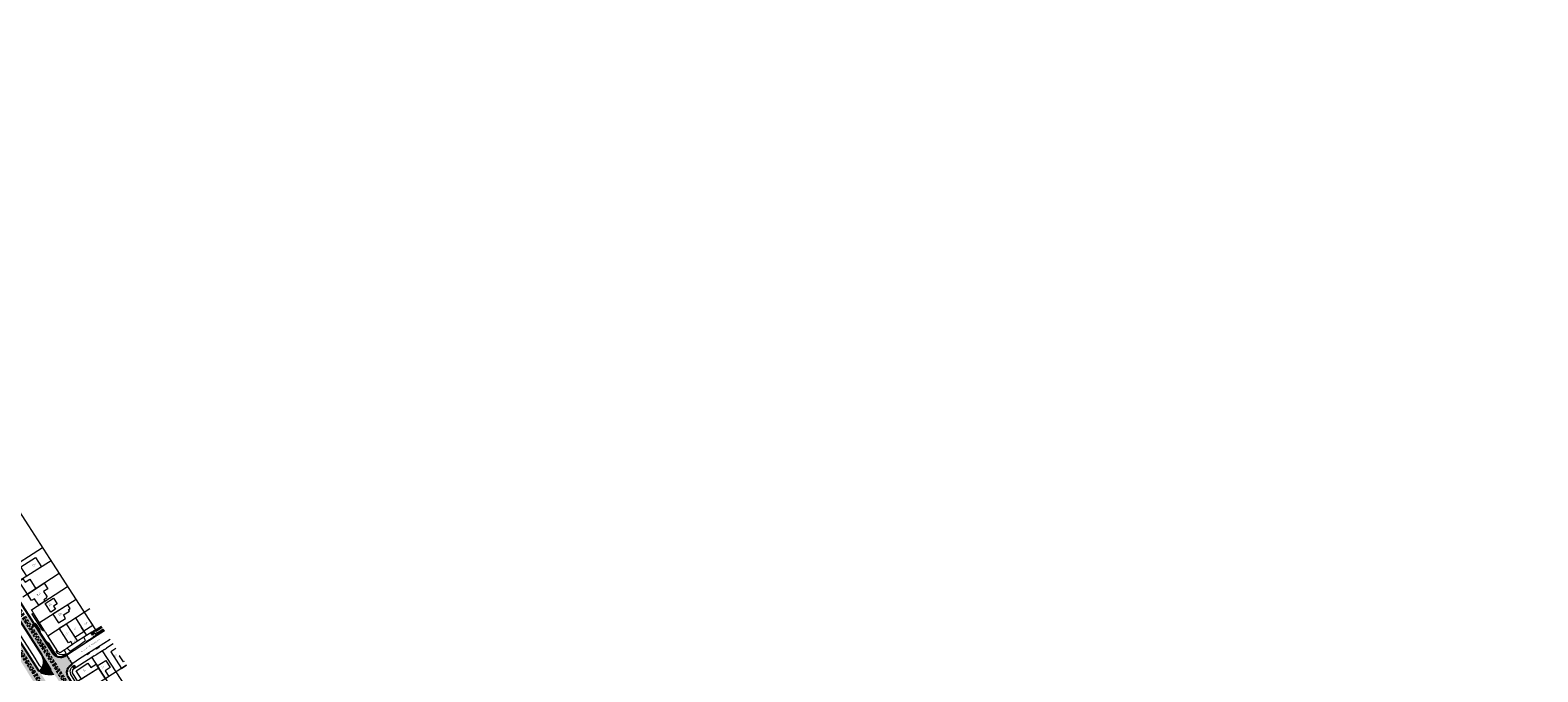
# Model space of a CAD drawing. Units: metres. Extents: x 674703 to 680851, y 7176859 to 7185827.
# Drawn here: x 677100 to 678530, y 7183101 to 7183710 of the extents above; entities that cross this region are included whole.
import ezdxf

# ---------------------------------------------------------------- set-up
doc = ezdxf.new("R2010")
doc.units = ezdxf.units.M
for name, pattern in [('DASHED', [0.75, 0.5, -0.25]), ('DASHED2', [0.375, 0.25, -0.125]), ('LIN3', [3, 2, -0.5, 0, -0.5])]:
    doc.linetypes.add(name, pattern=pattern)
for name, color, linetype, lineweight in [('CALCADA', 44, 'Continuous', 0), ('CERCA_TELA', 2, 'TRACO0', 0), ('EDIF_ALVENARIA', 251, 'Continuous', 0), ('EDIFICACAO', 5, 'Continuous', 0), ('GRADE', 2, 'GRADE', 0), ('GUIA_REBAIXADA_EXISTENTE', 3, 'Continuous', 0), ('MURO_ALVENARIA', 3, 'Continuous', 0), ('MURO_GRADE', 3, 'Continuous', 0), ('Pavimentos', 3, 'Continuous', 0), ('PG-FAIXA DE TRAFEGO', 7, 'DASHED2', 0), ('PMC', 251, 'Continuous', 0), ('PORTAO', 8, 'DASHED', 0), ('PORTAO_PEDESTRE', 8, 'Continuous', 0), ('TOPONIMIA_VIAS', 2, 'Continuous', 0), ('VIA_ PAVIMENTADA', 1, 'Continuous', 0)]:
    doc.layers.add(name, color=color, linetype=linetype, lineweight=lineweight)
doc.layers.add('EDIF_COMERCIAL', color=251, linetype='Continuous', lineweight=0, plot=False)
for name, color, linetype in [('P-SONDAGENS_PP', 3, 'Continuous'), ('PG-EIXO', 1, 'LIN3'), ('PG-EST', 2, 'Continuous'), ('PG-LIM-PAV', 2, 'DASHED'), ('PG-MFIO', 5, 'Continuous')]:
    doc.layers.add(name, color=color, linetype=linetype)
doc.styles.add('ARIAL', font='ARIAL.TTF', dxfattribs={"height": 2})
doc.styles.add('ROMANS', font='romans.shx')
doc.styles.get("Standard").update_dxf_attribs({"font": 'ARIAL.TTF'})
doc.linetypes.add('GRADE', pattern='A,2,-0.2,["/\\",Standard,S=0.5,R=0,X=-0.1,Y=-0.25],-0.85', length=3.05)
doc.linetypes.add('TRACO0', pattern='A,2,-0.25,["0",Standard,S=0.5,R=0,X=-0.1,Y=-0.25],-0.3', length=2.55)

# ---------------------------------------------------------------- blocks, each defined once
blk = doc.blocks.new('PMC')
at = {"color": 251, "linetype": 'Continuous', "flags": 128}
blk.add_lwpolyline([(-0.7, 0.8), (0.8, 0.8), (0.8, -0.7), (-0.7, -0.7)], close=True, dxfattribs=at)
at = {"color": 251, "style": 'ROMANS'}
blk.add_text('PMC', height=0.425, dxfattribs=at).set_placement((-0.7, -0.2))
blk = doc.blocks.new('AeccTickLine')
blk.add_line((0, -0.5), (0, 0.5))

msp = doc.modelspace()

# ---------------------------------------------------------------- hatches: boundary and pattern name
at = {"layer": 'P-SONDAGENS_PP'}
h = msp.add_hatch(color=253, dxfattribs=at)
h.paths.add_polyline_path([(677103.172, 7183145.626), (677102.32, 7183145.626, 0.41421356), (677103.172, 7183144.774)])
h.paths.add_polyline_path([(677103.172, 7183145.626), (677104.024, 7183145.626, 0.41421356), (677103.172, 7183146.478)])
at = {"layer": 'Pavimentos'}
h = msp.add_hatch(color=240, dxfattribs=at)
h.paths.add_polyline_path([(677092.137, 7183152.447), (677089.414, 7183150.765), (677097.917, 7183137.554), (677101.722, 7183137.554)])
h.paths.add_polyline_path([(677093.498, 7183153.288), (677092.137, 7183152.447), (677101.722, 7183137.554), (677103.625, 7183137.554)])
h.paths.add_polyline_path([(677094.859, 7183154.129), (677093.498, 7183153.288), (677103.625, 7183137.554), (677105.528, 7183137.554)])
h.paths.add_polyline_path([(677097.582, 7183155.811), (677094.859, 7183154.129), (677105.528, 7183137.554), (677109.334, 7183137.554)])
h = msp.add_hatch(color=240, dxfattribs=at)
h.paths.add_polyline_path([(677077.571, 7183137.554), (677073.763, 7183137.554), (677096.003, 7183103.077), (677098.692, 7183104.811)])
h.paths.add_polyline_path([(677079.475, 7183137.554), (677077.571, 7183137.554), (677098.692, 7183104.811), (677100.037, 7183105.679)])
h.paths.add_polyline_path([(677081.379, 7183137.554), (677079.475, 7183137.554), (677100.037, 7183105.679), (677101.381, 7183106.546)])
h.paths.add_polyline_path([(677085.187, 7183137.554), (677081.379, 7183137.554), (677101.381, 7183106.546), (677104.07, 7183108.281)])
h = msp.add_hatch(color=240, dxfattribs=at)
h.paths.add_polyline_path([(677107.604, 7183093.948), (677100.037, 7183105.679), (677098.692, 7183104.811), (677106.259, 7183093.081), (677148.635, 7183027.185), (677149.96, 7183028.083)])
h.paths.add_polyline_path([(677108.949, 7183094.814), (677101.381, 7183106.546), (677100.037, 7183105.679), (677107.604, 7183093.948), (677149.96, 7183028.083), (677151.285, 7183028.981)])
h.paths.add_polyline_path([(677124.549, 7183105.048), (677117.07, 7183116.667), (677115.725, 7183115.8), (677123.203, 7183104.182), (677165.422, 7183038.557), (677166.747, 7183039.455), (677124.549, 7183105.047)])
h.paths.add_polyline_path([(677125.895, 7183105.912), (677118.414, 7183117.534), (677117.07, 7183116.667), (677124.549, 7183105.048), (677124.549, 7183105.047), (677166.747, 7183039.455), (677168.072, 7183040.352)])
edge = h.paths.add_edge_path()
edge.add_line((677097.838, 7183099.84), (677108.857, 7183082.534))
edge.add_line((677108.857, 7183082.534), (677109.16, 7183082.195))
edge.add_line((677109.16, 7183082.195), (677109.572, 7183081.534))
edge.add_arc((677104.153, 7183075.65), 8, 32.74391, 47.355932, ccw=False)
edge.add_line((677110.882, 7183079.977), (677145.985, 7183025.39))
edge.add_line((677145.985, 7183025.39), (677148.635, 7183027.185))
edge.add_line((677148.635, 7183027.185), (677106.259, 7183093.081))
edge.add_line((677106.259, 7183093.081), (677098.692, 7183104.811))
edge.add_line((677098.692, 7183104.811), (677096.003, 7183103.077))
edge.add_line((677096.003, 7183103.077), (677096.255, 7183102.687))
edge.add_arc((677089.532, 7183098.35), 8, 19.549901, 32.824814, ccw=False)
edge.add_line((677097.071, 7183101.027), (677097.838, 7183099.84))
edge = h.paths.add_edge_path()
edge.add_line((677135.614, 7183096.725), (677122.837, 7183117.174))
edge.add_line((677122.837, 7183117.174), (677122.606, 7183117.532))
edge.add_arc((677127.842, 7183123.58), 8, 212.767997, 229.111709, ccw=False)
edge.add_line((677121.115, 7183119.25), (677121.103, 7183119.269))
edge.add_line((677121.103, 7183119.269), (677118.414, 7183117.534))
edge.add_line((677118.414, 7183117.534), (677125.894, 7183105.914))
edge.add_line((677125.894, 7183105.914), (677168.072, 7183040.352))
edge.add_line((677168.072, 7183040.352), (677170.722, 7183042.147))
edge.add_line((677170.722, 7183042.147), (677135.726, 7183096.546))
edge.add_arc((677142.454, 7183100.874), 8, 211.241727, 212.754458, ccw=False)
edge = h.paths.add_edge_path()
edge.add_line((677109.89, 7183099.604), (677107.683, 7183102.689))
edge.add_arc((677108.467, 7183103.309), 1, 212.824814, 218.350226, ccw=False)
edge.add_line((677107.627, 7183102.767), (677085.187, 7183137.554))
edge.add_line((677085.187, 7183137.554), (677081.379, 7183137.554))
edge.add_line((677081.379, 7183137.554), (677108.949, 7183094.814))
edge.add_line((677108.949, 7183094.814), (677151.285, 7183028.981))
edge.add_line((677151.285, 7183028.981), (677153.935, 7183030.776))
edge.add_line((677153.935, 7183030.776), (677115.331, 7183090.807))
edge.add_arc((677116.172, 7183091.348), 1, 175.269255, 212.74391, ccw=False)
edge.add_line((677115.175, 7183091.431), (677114.554, 7183092.387))
edge.add_line((677114.554, 7183092.387), (677109.89, 7183099.604))
edge = h.paths.add_edge_path()
edge.add_line((677119.286, 7183103.75), (677122.595, 7183098.606))
edge.add_line((677122.595, 7183098.606), (677123.567, 7183097.096))
edge.add_arc((677123.402, 7183096.11), 1, 32.754458, 80.505983, ccw=False)
edge.add_line((677124.243, 7183096.651), (677162.772, 7183036.762))
edge.add_line((677162.772, 7183036.762), (677165.422, 7183038.557))
edge.add_line((677165.422, 7183038.557), (677123.204, 7183104.181))
edge.add_line((677123.204, 7183104.181), (677101.722, 7183137.554))
edge.add_line((677101.722, 7183137.554), (677097.784, 7183137.554))
edge.add_line((677097.784, 7183137.554), (677119.286, 7183103.75))
h = msp.add_hatch(color=240, dxfattribs=at)
h.paths.add_polyline_path([(677101.722, 7183137.554), (677097.917, 7183137.554), (677110.775, 7183117.578, -0.05151012), (677111.889, 7183115.378), (677112.815, 7183113.923), (677115.725, 7183115.8)])
h.paths.add_polyline_path([(677103.625, 7183137.554), (677101.722, 7183137.554), (677115.725, 7183115.8), (677117.07, 7183116.667)])
h.paths.add_polyline_path([(677105.528, 7183137.554), (677103.625, 7183137.554), (677117.07, 7183116.667), (677118.414, 7183117.534)])
h.paths.add_polyline_path([(677109.334, 7183137.554), (677105.528, 7183137.554), (677118.414, 7183117.534), (677121.103, 7183119.269)])
for points in [[(677119.286, 7183103.75), (677111.889, 7183115.378, -0.22977907), (677110.993, 7183104.94), (677112.113, 7183104.177), (677113.657, 7183103.483), (677114.84, 7183103.118), (677116.073, 7183102.919), (677117.766, 7183102.971), (677118.708, 7183103.303)], [(677137.031, 7183106.755), (677137.384, 7183107.237), (677138.218, 7183108.1), (677139.522, 7183109.126), (677134.253, 7183117.314), (677134.135, 7183117.237), (677134.055, 7183117.185), (677132.452, 7183116.055), (677130.802, 7183115.368), (677129.771, 7183115.126), (677128.261, 7183115.108), (677126.907, 7183115.37), (677125.535, 7183115.769), (677124.046, 7183116.334), (677122.837, 7183117.174), (677135.614, 7183096.725, -0.35687742)], [(677114.132, 7183098.449), (677117.138, 7183098.162), (677118.599, 7183098.116), (677119.785, 7183098.134), (677121.22, 7183098.344), (677122.101, 7183098.527), (677122.595, 7183098.606), (677119.286, 7183103.75), (677118.708, 7183103.303), (677117.766, 7183102.971), (677116.073, 7183102.919), (677114.84, 7183103.118), (677113.657, 7183103.483), (677112.113, 7183104.177), (677110.993, 7183104.94, -0.06193801), (677109.175, 7183102.603, -0.44880404), (677107.683, 7183102.689), (677109.89, 7183099.604)]]:
    msp.add_hatch(color=143, dxfattribs=at).paths.add_polyline_path(points)
h = msp.add_hatch(color=143, dxfattribs=at)
h.paths.add_polyline_path([(677134.055, 7183117.185), (677134.135, 7183117.237), (677133.967, 7183117.486), (677134.091, 7183117.566), (677133.842, 7183117.953), (677132.242, 7183116.899, -0.17466482), (677126.97, 7183115.628), (677126.907, 7183115.37), (677128.261, 7183115.108), (677129.771, 7183115.126), (677130.802, 7183115.368), (677132.452, 7183116.055)])
h.paths.add_polyline_path([(677126.97, 7183115.628, -0.05169391), (677125.357, 7183115.976), (677125.306, 7183115.856), (677125.535, 7183115.769), (677126.907, 7183115.37)])
h.paths.add_polyline_path([(677124.72, 7183116.215), (677124.787, 7183116.053), (677125.306, 7183115.856), (677125.357, 7183115.976, -0.02126846)])
h.paths.add_polyline_path([(677122.606, 7183117.532), (677122.837, 7183117.174), (677124.046, 7183116.334), (677124.787, 7183116.053), (677124.72, 7183116.215, -0.07832945)])
h = msp.add_hatch(color=143, dxfattribs=at)
h.paths.add_polyline_path([(677139.795, 7183108.702), (677139.522, 7183109.126), (677138.896, 7183108.634), (677139.199, 7183108.379), (677138.682, 7183107.969)])
h.paths.add_polyline_path([(677139.199, 7183108.379), (677138.896, 7183108.634), (677138.218, 7183108.1), (677137.384, 7183107.237), (677137.487, 7183107.145, -0.02188686), (677138.054, 7183107.555), (677138.682, 7183107.969)])
h.paths.add_polyline_path([(677137.487, 7183107.145), (677137.384, 7183107.237), (677137.031, 7183106.755, -0.0187525)])

# ---------------------------------------------------------------- linework, layer by layer
at = {"layer": 'CALCADA'}
for points in [[(677113.268, 7183140.314), (677111.866, 7183140.157), (677111.177, 7183140.88), (677101.644, 7183156.058), (677101.66, 7183156.515), (677102.788, 7183157.16)], [(677108.802, 7183138.928), (677109.16, 7183139.232), (677109.329, 7183140.384), (677108.702, 7183141.472), (677105.753, 7183146.325), (677105.134, 7183147.008), (677104.48, 7183147.286), (677103.654, 7183146.958)], [(677115.036, 7183129.266), (677115.501, 7183129.634), (677115.879, 7183129.733), (677117.035, 7183128.613), (677119.556, 7183124.379), (677122.707, 7183119.287), (677123.827, 7183117.833), (677124.452, 7183116.857), (677124.787, 7183116.053)], [(677134.565, 7183123.799), (677137.589, 7183121.095), (677147.044, 7183127.283), (677152.213, 7183131.031), (677150.412, 7183134.275)], [(677168.021, 7183143.515), (677162.471, 7183139.855), (677162.228, 7183139.66), (677161.635, 7183140.617), (677159.619, 7183139.325), (677160.872, 7183137.554), (677162.952, 7183138.856), (677163.266, 7183138.493), (677168.922, 7183142.139)], [(677169.979, 7183140.526), (677162.03, 7183135.442), (677161.464, 7183136.275), (677169.383, 7183141.436)], [(677131.797, 7183122.05), (677132.186, 7183121.478), (677132.92, 7183120.33), (677133.556, 7183118.97), (677133.43, 7183118.352), (677132.406, 7183117.765), (677131.203, 7183117.593), (677129.268, 7183117.651), (677127.626, 7183118.003), (677125.711, 7183118.906), (677124.564, 7183120.365), (677124.786, 7183122.365)], [(677150, 7183083.827), (677148.814, 7183082.956), (677148.46, 7183082.762), (677138.723, 7183097.824), (677138.168, 7183099.043), (677137.832, 7183100.327), (677137.692, 7183102.34), (677138.345, 7183104.316), (677138.943, 7183105.404), (677139.916, 7183106.613), (677141.469, 7183107.718), (677143.025, 7183105.363)]]:
    msp.add_lwpolyline(points, dxfattribs=at)
for points in [[(677157.528, 7183138.2), (677158.452, 7183138.77), (677159.712, 7183136.796), (677158.89, 7183136.214)], [(677160.078, 7183134.168), (677159.537, 7183134.906), (677160.447, 7183135.597), (677161.05, 7183134.803)]]:
    msp.add_lwpolyline(points, close=True, dxfattribs=at)
at = {"layer": 'CERCA_TELA', "ltscale": 0.05, "flags": 128}
msp.add_lwpolyline([(677139.894, 7183127.309), (677134.565, 7183123.799)], dxfattribs=at)
at = {"layer": 'EDIFICACAO', "color": 2}
for points in [[(677110.298, 7183201.011), (677096.428, 7183192.235), (677090.844, 7183201.059), (677104.714, 7183209.836)], [(677104.975, 7183180.227), (677096.939, 7183175.013), (677088.87, 7183187.447), (677092.549, 7183189.78), (677094.769, 7183186.358), (677099.151, 7183189.201)], [(677096.939, 7183175.013), (677112.933, 7183185.392), (677116.238, 7183180.3), (677112.219, 7183177.692), (677115.593, 7183172.493), (677114.763, 7183171.954), (677115.122, 7183171.4), (677112.532, 7183169.719), (677113.407, 7183168.371), (677107.683, 7183164.689), (677103.733, 7183170.775), (677100.888, 7183168.928)], [(677125.351, 7183165.925), (677121.819, 7183163.665), (677123.624, 7183160.845), (677119.102, 7183157.953), (677113.764, 7183166.296), (677121.818, 7183171.448)], [(677135.312, 7183165.085), (677121.256, 7183156.146), (677126.561, 7183147.804), (677133.256, 7183152.062), (677131.157, 7183155.362), (677136.968, 7183159.058), (677136.103, 7183160.417), (677137.654, 7183161.404)], [(677133.88, 7183147.052), (677144.589, 7183130.418), (677139.894, 7183127.309), (677138.048, 7183130.178), (677136.058, 7183128.897), (677127.172, 7183142.699)], [(677164.612, 7183104.986), (677148.315, 7183094.53), (677143.208, 7183102.49), (677154.368, 7183109.651), (677157.096, 7183105.401), (677162.265, 7183108.718)], [(677171.021, 7183094.797), (677163.204, 7183107.224), (677171.283, 7183112.305), (677175.531, 7183105.552), (677170.631, 7183102.47), (677174.178, 7183096.831)]]:
    msp.add_lwpolyline(points, close=True, dxfattribs=at)
for points in [[(677156.533, 7183149.155), (677158.94, 7183145.409), (677150.504, 7183139.993), (677147.846, 7183144.179)], [(677138.603, 7183139.717), (677142.081, 7183134.313), (677150.626, 7183139.801), (677148.806, 7183142.667)], [(677180.973, 7183123.588), (677176.199, 7183120.504), (677186.401, 7183104.71), (677190.935, 7183107.632)], [(677188.704, 7183111.206), (677188.206, 7183110.884), (677184.511, 7183116.605), (677185.097, 7183116.984)]]:
    msp.add_lwpolyline(points, dxfattribs=at)
at = {"layer": 'GRADE', "ltscale": 0.05, "flags": 128}
for points in [[(677158.217, 7183139.15), (677153.077, 7183135.94)], [(677161.603, 7183141.265), (677159.313, 7183139.835)], [(677158.256, 7183115.09), (677139.849, 7183103.334), (677139.314, 7183100.478), (677144.643, 7183092.174)]]:
    msp.add_lwpolyline(points, dxfattribs=at)
at = {"layer": 'GUIA_REBAIXADA_EXISTENTE'}
for points in [[(677109.033, 7183139.124), (677108.802, 7183138.928), (677115.036, 7183129.266), (677115.272, 7183129.453)], [(677160.078, 7183134.168), (677159.899, 7183134.412), (677152.822, 7183129.791), (677152.997, 7183129.547)], [(677126.978, 7183115.662), (677125.631, 7183116.053), (677125.423, 7183116.132), (677125.306, 7183115.856), (677125.535, 7183115.769), (677126.907, 7183115.37), (677126.907, 7183115.37), (677126.907, 7183115.37), (677126.978, 7183115.662), (677126.978, 7183115.662)], [(677138.39, 7183120.014), (677138.208, 7183120.253), (677133.967, 7183117.486), (677134.135, 7183117.237)], [(677156.019, 7183119.371), (677155.864, 7183119.628), (677153.5, 7183118.133), (677153.669, 7183117.885)], [(677165.448, 7183125.369), (677165.246, 7183125.595), (677163.567, 7183124.5), (677162.049, 7183123.54), (677162.232, 7183123.3), (677163.729, 7183124.247)], [(677136.312, 7183105.155), (677136.492, 7183105.429), (677136.228, 7183105.573), (677136.051, 7183105.305), (677135.096, 7183103.37), (677135.092, 7183103.35), (677135.386, 7183103.281)], [(677138.218, 7183108.1), (677137.384, 7183107.237), (677137.71, 7183106.945), (677138.551, 7183107.865), (677139.199, 7183108.379), (677138.896, 7183108.634)]]:
    msp.add_lwpolyline(points, close=True, dxfattribs=at)
at = {"layer": 'MURO_ALVENARIA'}
for points in [[(677053.294, 7183308.84), (677081.441, 7183265.531), (677085.959, 7183258.519), (677098.031, 7183239.78), (677118.089, 7183208.968), (677161.603, 7183141.265), (677167.178, 7183144.8)], [(677131.797, 7183122.05), (677128.186, 7183119.343), (677125.771, 7183120.829), (677116.275, 7183135.629), (677150.82, 7183158.043), (677156.249, 7183161.516)], [(677164.612, 7183104.986), (677144.643, 7183092.174), (677154.327, 7183077.084), (677154.617, 7183076.622)]]:
    msp.add_lwpolyline(points, dxfattribs=at)
at = {"layer": 'MURO_ALVENARIA', "flags": 128}
for points in [[(677111.464, 7183219.145), (677076.864, 7183196.99), (677074.978, 7183199.908)], [(677119.472, 7183206.817), (677083.887, 7183184.298)], [(677127.264, 7183194.693), (677092.731, 7183172.282)], [(677100.877, 7183160.31), (677135.18, 7183182.377)], [(677143.107, 7183170.043), (677108.373, 7183147.952)], [(677113.268, 7183140.314), (677108.472, 7183147.788), (677102.788, 7183157.16)], [(677133.88, 7183147.052), (677144.589, 7183130.418)], [(677142.48, 7183152.632), (677153.077, 7183135.94)], [(677150.412, 7183134.275), (677144.589, 7183130.418), (677139.894, 7183127.309)], [(677194.281, 7183081.415), (677181.194, 7183101.353), (677168.164, 7183121.418)], [(677190.935, 7183107.632), (677151.171, 7183082.002)], [(677158.256, 7183115.09), (677171.021, 7183094.797), (677184.076, 7183074.762)]]:
    msp.add_lwpolyline(points, dxfattribs=at)
at = {"layer": 'MURO_GRADE', "ltscale": 0.1, "flags": 128}
for points in [[(677160.384, 7183116.449), (677158.256, 7183115.09)], [(677168.164, 7183121.418), (677162.15, 7183117.577)], [(677170.241, 7183122.745), (677168.164, 7183121.418)], [(677178.271, 7183127.873), (677172.007, 7183123.872)]]:
    msp.add_lwpolyline(points, dxfattribs=at)
at = {"layer": 'P-SONDAGENS_PP', "color": 253}
msp.add_circle((677103.172, 7183145.626), 0.852, dxfattribs=at)
at = {"layer": 'PG-EIXO'}
for p, q in [((676591.555, 7183933.107), (677124.549, 7183105.048)), ((677455.66, 7182590.366), (677124.549, 7183105.047))]:
    msp.add_line(p, q, dxfattribs=at)
at = {"layer": 'PG-EIXO', "color": 253, "flags": 128}
msp.add_lwpolyline([(675967.5, 7184873.96), (676008.55, 7184810.288), (676169.363, 7184559.253, 0.01323958), (676198.834, 7184515.823, -0.0120534), (676226.235, 7184475.649), (676331.976, 7184312.294, -0.01491256), (676363.146, 7184260.84, 0.01360757), (676390.976, 7184214.628), (676490.647, 7184058.875, -0.01700287), (676525.509, 7184000.086, 0.01791296), (676554.634, 7183951.173), (676825.664, 7183531.018, 0.01414497), (676857.506, 7183484.592, -0.01414497), (676889.657, 7183437.718), (676933.724, 7183369.403, -0.01414497), (676963.173, 7183320.786, 0.01414497), (676992.339, 7183272.634), (677107.604, 7183093.948), (677801.088, 7182015.554), (678540.067, 7180868.141), (679222.394, 7179808.444), (679352.188, 7179607.138, 0.01042006), (679370.946, 7179579.334, -0.0101625), (679389.037, 7179552.55), (679456.864, 7179447.589, -0.01012454), (679473.858, 7179420.085, 0.01069493), (679491.95, 7179390.878), (679587.326, 7179244.023, -0.01474828), (679636.369, 7179163.399), (679862.586, 7178765.542, -0.01051543), (679902.615, 7178691.563), (679953.78, 7178592.057, 0.00916061), (679971.129, 7178559.786), (680331.067, 7177918.687, -0.01810661), (680358.239, 7177865.9), (680375.165, 7177829.868, 0.02063901), (680406.439, 7177769.861), (680441.129, 7177709.513, -0.0017865), (680445.73, 7177701.442)], format="xyb", dxfattribs=at)
at = {"layer": 'PG-FAIXA DE TRAFEGO', "ltscale": 10}
for p, q in [((676574.47, 7183956.694), (677123.203, 7183104.182)), ((676577.158, 7183958.431), (677125.894, 7183105.914)), ((676993.683, 7183273.502), (677108.955, 7183094.804)), ((676990.994, 7183271.767), (677106.275, 7183093.056)), ((677452.6, 7182592.165), (677123.204, 7183104.181)), ((677458.72, 7182588.567), (677125.895, 7183105.912))]:
    msp.add_line(p, q, dxfattribs=at)
at = {"layer": 'PG-LIM-PAV', "flags": 128}
msp.add_lwpolyline([(677139.795, 7183108.702), (677133.842, 7183117.953)], dxfattribs=at)
at = {"layer": 'PG-MFIO', "flags": 128}
for points in [[(677021.065, 7183293.165, 0.0422808), (677016.894, 7183288.979, 0.32887853), (677016.442, 7183281.871), (677121.115, 7183119.25, 0.41728324), (677132.242, 7183116.899), (677133.842, 7183117.953)], [(677107.627, 7183102.767, 0.47809196), (677109.175, 7183102.603, 0.35281698), (677110.775, 7183117.578), (677010.31, 7183273.661, 0.67222329), (677009.399, 7183273.491, 0.19626997), (677014.274, 7183247.485), (677107.627, 7183102.767)], [(677259.156, 7182904.684), (677135.726, 7183096.546, -0.41108148), (677138.054, 7183107.555), (677139.795, 7183108.702)]]:
    msp.add_lwpolyline(points, format="xyb", dxfattribs=at)
at = {"layer": 'PORTAO', "flags": 128}
for points in [[(677102.788, 7183157.16), (677100.877, 7183160.31)], [(677116.275, 7183135.629), (677113.268, 7183140.314)], [(677134.565, 7183123.799), (677131.797, 7183122.05)]]:
    msp.add_lwpolyline(points, dxfattribs=at)
at = {"layer": 'PORTAO_PEDESTRE', "flags": 128}
msp.add_lwpolyline([(677153.077, 7183135.94), (677153.077, 7183135.94), (677150.412, 7183134.275)], dxfattribs=at)
at = {"layer": 'PORTAO_PEDESTRE'}
for points in [[(677158.217, 7183139.15), (677159.313, 7183139.835)], [(677160.384, 7183116.449), (677162.15, 7183117.577)], [(677170.241, 7183122.745), (677172.007, 7183123.872)]]:
    msp.add_lwpolyline(points, dxfattribs=at)
at = {"layer": 'VIA_ PAVIMENTADA'}
for points in [[(677094.929, 7183160.575), (677108.305, 7183139.699), (677122.837, 7183117.174), (677124.046, 7183116.334), (677125.535, 7183115.769), (677126.907, 7183115.37), (677128.261, 7183115.108), (677129.771, 7183115.126), (677130.802, 7183115.368), (677132.452, 7183116.055), (677134.055, 7183117.185), (677163.018, 7183136.087), (677169.976, 7183140.531)], [(677097.31, 7183138.3), (677119.286, 7183103.75), (677118.708, 7183103.303), (677117.766, 7183102.971), (677116.073, 7183102.919), (677114.84, 7183103.118), (677113.657, 7183103.483), (677112.113, 7183104.177), (677110.743, 7183105.111), (677109.601, 7183106.115), (677108.767, 7183107.253), (677106.66, 7183110.693), (677104.367, 7183114.381), (677086.242, 7183142.528)], [(677175.415, 7183132.232), (677163.567, 7183124.5), (677146.38, 7183113.63), (677139.954, 7183109.465), (677138.218, 7183108.1), (677137.384, 7183107.237), (677136.801, 7183106.442), (677136.051, 7183105.305), (677135.096, 7183103.37), (677134.925, 7183102.336), (677134.919, 7183101.364)]]:
    msp.add_lwpolyline(points, dxfattribs=at)

# ---------------------------------------------------------------- block references
at = {"layer": 'PG-EST', "xscale": 1.500000000212868, "yscale": 1.500000000212868, "zscale": 1.500000000212868, "rotation": 302.7679967806041}
for p in [(677100.893, 7183141.8), (677111.717, 7183124.982), (677122.542, 7183108.165)]:
    msp.add_blockref('AeccTickLine', p, dxfattribs=at)
at = {"layer": 'PMC', "rotation": 218.3223588295353}
msp.add_blockref('PMC', (677141.108, 7183106.151), dxfattribs=at)

# ---------------------------------------------------------------- texts
at = {"layer": 'EDIF_ALVENARIA', "char_height": 0.8, "width": 2.48622, "attachment_point": 5, "rotation": 303, "style": 'ARIAL'}
for s, insert in [('CA 841', (677141.618, 7183142.18)), ('CA 900', (677180.506, 7183116.638)), ('CA\\P2921', (677151.392, 7183102.936)), ('CA 890', (677168.293, 7183105.856))]:
    msp.add_mtext(s, dxfattribs=dict(at, insert=insert))
at = {"layer": 'EDIF_COMERCIAL', "char_height": 0.8, "width": 2.60737, "attachment_point": 5, "rotation": 303, "style": 'ARIAL'}
for s, insert in [('CA COM 2813', (677103.209, 7183202.518)), ('CA COM 2841', (677107.753, 7183175.047)), ('CM 2851 2853', (677118.77, 7183165.186)), ('CA COM 2867', (677128.09, 7183156.016)), ('CA COM 841', (677152.584, 7183147.393)), ('CA COM 2885', (677134.759, 7183137.893)), ('CA COM 2885', (677141.126, 7183130.917))]:
    msp.add_mtext(s, dxfattribs=dict(at, insert=insert))
at = {"layer": 'P-SONDAGENS_PP', "color": 2, "style": 'ROMANS'}
msp.add_text('P-10', height=1.27, rotation=301.711935, dxfattribs=at).set_placement((677098.553, 7183144.742))
at = {"layer": 'PG-EST', "insert": (677113.035, 7183125.831), "char_height": 1.27, "attachment_point": 8, "rotation": 302.767997}
msp.add_mtext('1180', dxfattribs=at)
at = {"layer": 'TOPONIMIA_VIAS', "style": 'ARIAL'}
msp.add_text('RUA DOUTOR ALCIDES VIEIRA ARCOVERDE', height=0.8, rotation=33.927467, dxfattribs=at).set_placement((677148.024, 7183119.943))

doc.saveas('drawing.dxf')
